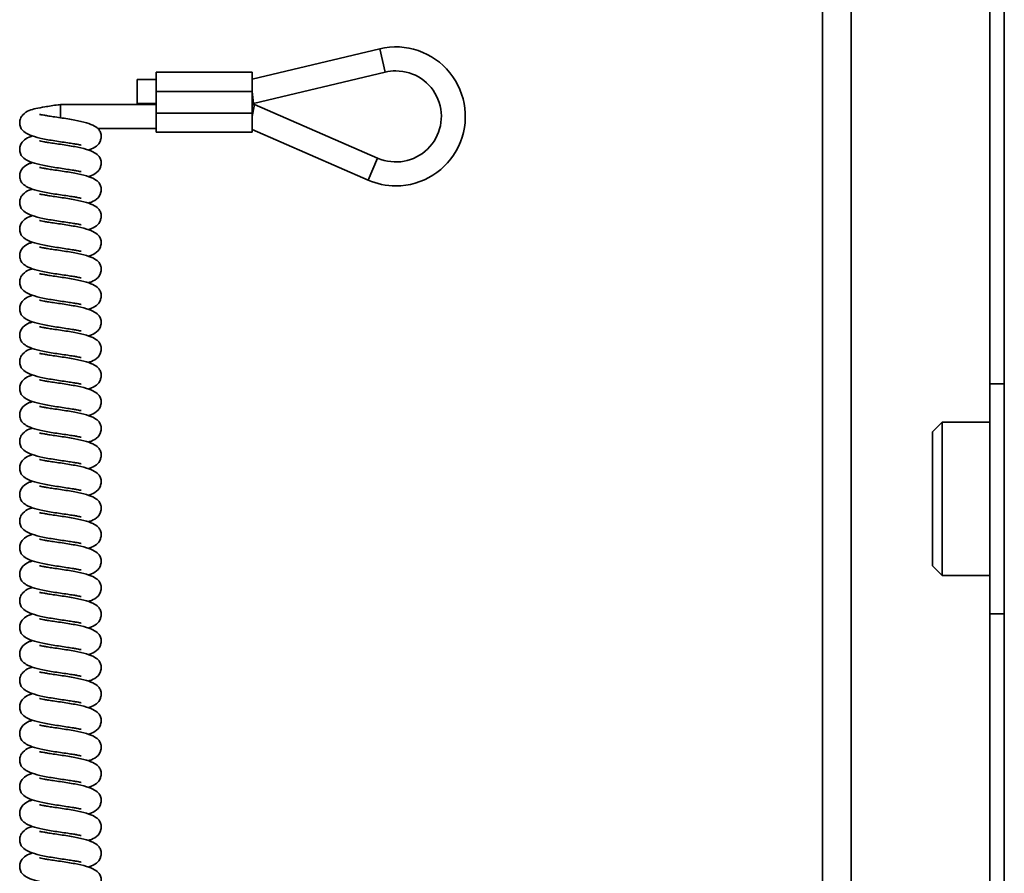
# Model space of a CAD drawing. Units: millimetres. Extents: x 1022 to 4906, y 2166 to 3515.
# Drawn here: x 2192 to 2294, y 3048 to 3137 of the extents above; entities that cross this region are included whole.
import ezdxf
from ezdxf.enums import TextEntityAlignment as Align

# ---------------------------------------------------------------- set-up
doc = ezdxf.new("R2010")
doc.units = ezdxf.units.MM
doc.layers.add('FR - Functional Rig Kit', color=7, linetype='Continuous')
doc.styles.add('Annotative', font='arial.ttf')

# ---------------------------------------------------------------- blocks, each defined once
blk = doc.blocks.new('A$Cf1d7d8ab')
at = {"color": 7, "linetype": 'Continuous', "lineweight": 35}
for p, q in [((1253.03, 433.47), (1253.03, 763.47)), ((1256.03, 433.47), (1256.03, 763.47)), ((1270.5, 763.47), (1270.5, 710.47)), ((1272, 436.47), (1272, 760.47)), ((1206.82, 745.41), (1193.5, 742.24)), ((1207.4, 742.98), (1206.82, 745.41)), ((1193.5, 742.96), (1183.5, 742.96)), ((1183.5, 740.96), (1183.5, 742.96)), ((1193.5, 740.96), (1193.5, 742.96)), ((1193.65, 739.71), (1207.4, 742.98)), ((1183.5, 742.21), (1181.5, 742.21)), ((1181.5, 739.71), (1181.5, 742.21)), ((1193.5, 740.96), (1183.5, 740.96)), ((1183.5, 738.71), (1183.5, 740.96)), ((1193.5, 738.71), (1193.5, 740.96)), ((1193.5, 740.96), (1193.65, 739.71)), ((1183.5, 739.61), (1173.5, 739.61)), ((1173.5, 739.61), (1173.5, 738.22)), ((1181.5, 739.71), (1183.5, 739.71)), ((1193.5, 739.71), (1193.65, 739.71)), ((1193.76, 739.61), (1193.5, 739.61)), ((1193.5, 738.36), (1193.76, 739.61)), ((1206.6, 734), (1193.76, 739.61)), ((1193.5, 738.71), (1183.5, 738.71)), ((1183.5, 736.71), (1183.5, 738.71)), ((1193.5, 736.71), (1193.5, 738.71)), ((1177.35, 737.11), (1183.5, 737.11)), ((1193.5, 736.99), (1205.6, 731.71)), ((1183.5, 736.71), (1193.5, 736.71)), ((1206.6, 734), (1205.6, 731.71)), ((1272, 710.47), (1270.5, 710.47)), ((1270.5, 710.47), (1270.5, 686.47)), ((1265.5, 706.47), (1264.5, 705.47)), ((1270.5, 706.47), (1265.5, 706.47)), ((1265.5, 706.47), (1265.5, 699.17)), ((1264.5, 705.47), (1264.5, 699.09)), ((1264.5, 699.09), (1264.5, 691.47)), ((1265.5, 699.17), (1265.5, 690.47)), ((1264.5, 691.47), (1265.5, 690.47)), ((1265.5, 690.47), (1270.5, 690.47)), ((1270.5, 686.47), (1272, 686.47)), ((1270.5, 686.47), (1270.5, 510.47))]:
    blk.add_line(p, q, dxfattribs=at)
for radius, start, end in [(7.25, 270, 103.3777), (4.75, 246.4218, 90), (4.75, 90, 103.3777), (7.25, 246.4218, 270)]:
    blk.add_arc((1208.5, 738.36), radius, start, end, dxfattribs=at)
for points, knots in [([(1173.5, 739.6), (1173.42, 739.59), (1173.09, 739.55), (1172.53, 739.46), (1171.71, 739.33), (1170.95, 739.19), (1170.25, 739.01), (1169.64, 738.67), (1169.32, 738.16), (1169.25, 737.82), (1169.25, 737.54), (1169.3, 737.26), (1169.48, 736.92), (1169.95, 736.55), (1170.78, 736.22), (1171.79, 736), (1172.74, 735.83), (1173.24, 735.76), (1173.5, 735.72)], [0, 0, 0, 0, 0.020754, 0.08162, 0.13785, 0.234558, 0.318686, 0.404908, 0.451277, 0.488954, 0.504627, 0.524361, 0.581729, 0.661474, 0.761496, 0.874876, 0.936583, 1, 1, 1, 1]), ([(1176.38, 734.85), (1176.51, 734.89), (1176.86, 734.98), (1177.36, 735.28), (1177.68, 735.78), (1177.75, 736.12), (1177.75, 736.4), (1177.7, 736.68), (1177.52, 737.02), (1177.05, 737.39), (1176.22, 737.72), (1175.21, 737.94), (1174.26, 738.11), (1173.49, 738.22), (1172.76, 738.33), (1172.17, 738.42), (1171.75, 738.49), (1171.5, 738.54), (1171.36, 738.57), (1171.34, 738.57), (1171.33, 738.57)], [0, 0, 0, 0, 0.045647, 0.132807, 0.179679, 0.217765, 0.233608, 0.253557, 0.311548, 0.39216, 0.493269, 0.607881, 0.670258, 0.734364, 0.799712, 0.85653, 0.903992, 0.943839, 0.976283, 1, 1, 1, 1]), ([(1170.62, 736.32), (1170.49, 736.28), (1170.14, 736.19), (1169.64, 735.89), (1169.32, 735.39), (1169.25, 735.05), (1169.25, 734.77), (1169.3, 734.49), (1169.48, 734.15), (1169.95, 733.78), (1170.78, 733.45), (1171.79, 733.23), (1172.74, 733.06), (1173.24, 732.99), (1173.5, 732.95)], [0, 0, 0, 0, 0.062159, 0.180846, 0.244673, 0.296535, 0.31811, 0.345274, 0.424242, 0.534012, 0.671695, 0.827765, 0.912705, 1, 1, 1, 1]), ([(1176.38, 732.08), (1176.51, 732.12), (1176.86, 732.21), (1177.36, 732.51), (1177.68, 733.01), (1177.75, 733.35), (1177.75, 733.63), (1177.7, 733.91), (1177.52, 734.25), (1177.05, 734.62), (1176.22, 734.95), (1175.21, 735.17), (1174.26, 735.34), (1173.49, 735.45), (1172.76, 735.56), (1172.17, 735.65), (1171.75, 735.72), (1171.5, 735.77), (1171.36, 735.8), (1171.34, 735.8), (1171.33, 735.8)], [0, 0, 0, 0, 0.045647, 0.132807, 0.179679, 0.217765, 0.233608, 0.253557, 0.311548, 0.39216, 0.493269, 0.607881, 0.670258, 0.734364, 0.799712, 0.85653, 0.903992, 0.943839, 0.976283, 1, 1, 1, 1]), ([(1173.5, 735.72), (1173.76, 735.68), (1174.24, 735.61), (1174.83, 735.52), (1175.25, 735.45), (1175.5, 735.4), (1175.64, 735.37), (1175.66, 735.37), (1175.67, 735.37)], [0, 0, 0, 0, 0.246004, 0.459901, 0.638573, 0.788578, 0.910718, 1, 1, 1, 1]), ([(1170.62, 733.55), (1170.49, 733.51), (1170.14, 733.42), (1169.64, 733.12), (1169.32, 732.62), (1169.25, 732.28), (1169.25, 732), (1169.3, 731.72), (1169.48, 731.38), (1169.95, 731.01), (1170.78, 730.68), (1171.79, 730.46), (1172.74, 730.29), (1173.24, 730.22), (1173.5, 730.18)], [0, 0, 0, 0, 0.062159, 0.180846, 0.244673, 0.296535, 0.31811, 0.345274, 0.424242, 0.534012, 0.671695, 0.827765, 0.912705, 1, 1, 1, 1]), ([(1176.38, 729.31), (1176.51, 729.35), (1176.86, 729.44), (1177.36, 729.74), (1177.68, 730.24), (1177.75, 730.58), (1177.75, 730.86), (1177.7, 731.14), (1177.52, 731.48), (1177.05, 731.85), (1176.22, 732.18), (1175.21, 732.4), (1174.26, 732.57), (1173.49, 732.68), (1172.76, 732.79), (1172.17, 732.88), (1171.75, 732.95), (1171.5, 733), (1171.36, 733.03), (1171.34, 733.03), (1171.33, 733.03)], [0, 0, 0, 0, 0.045647, 0.132807, 0.179679, 0.217765, 0.233608, 0.253557, 0.311548, 0.39216, 0.493269, 0.607881, 0.670258, 0.734364, 0.799712, 0.85653, 0.903992, 0.943839, 0.976283, 1, 1, 1, 1]), ([(1173.5, 732.95), (1173.76, 732.91), (1174.24, 732.84), (1174.83, 732.75), (1175.25, 732.68), (1175.5, 732.63), (1175.64, 732.6), (1175.66, 732.6), (1175.67, 732.6)], [0, 0, 0, 0, 0.246004, 0.459901, 0.638573, 0.788578, 0.910718, 1, 1, 1, 1]), ([(1170.62, 730.78), (1170.49, 730.74), (1170.14, 730.65), (1169.64, 730.35), (1169.32, 729.85), (1169.25, 729.51), (1169.25, 729.23), (1169.3, 728.95), (1169.48, 728.61), (1169.95, 728.24), (1170.78, 727.91), (1171.79, 727.69), (1172.74, 727.52), (1173.24, 727.45), (1173.5, 727.41)], [0, 0, 0, 0, 0.062159, 0.180846, 0.244673, 0.296535, 0.31811, 0.345274, 0.424242, 0.534012, 0.671695, 0.827765, 0.912705, 1, 1, 1, 1]), ([(1176.38, 726.54), (1176.51, 726.58), (1176.86, 726.67), (1177.36, 726.97), (1177.68, 727.47), (1177.75, 727.81), (1177.75, 728.09), (1177.7, 728.37), (1177.52, 728.71), (1177.05, 729.08), (1176.22, 729.41), (1175.21, 729.63), (1174.26, 729.8), (1173.49, 729.91), (1172.76, 730.02), (1172.17, 730.11), (1171.75, 730.18), (1171.5, 730.23), (1171.36, 730.26), (1171.34, 730.26), (1171.33, 730.26)], [0, 0, 0, 0, 0.045647, 0.132807, 0.179679, 0.217765, 0.233608, 0.253557, 0.311548, 0.39216, 0.493269, 0.607881, 0.670258, 0.734364, 0.799712, 0.85653, 0.903992, 0.943839, 0.976283, 1, 1, 1, 1]), ([(1173.5, 730.18), (1173.76, 730.14), (1174.24, 730.07), (1174.83, 729.98), (1175.25, 729.91), (1175.5, 729.86), (1175.64, 729.83), (1175.66, 729.83), (1175.67, 729.83)], [0, 0, 0, 0, 0.246004, 0.459901, 0.638573, 0.788578, 0.910718, 1, 1, 1, 1]), ([(1170.62, 728.01), (1170.49, 727.97), (1170.14, 727.88), (1169.64, 727.58), (1169.32, 727.08), (1169.25, 726.74), (1169.25, 726.46), (1169.3, 726.18), (1169.48, 725.84), (1169.95, 725.47), (1170.78, 725.14), (1171.79, 724.92), (1172.74, 724.75), (1173.24, 724.68), (1173.5, 724.64)], [0, 0, 0, 0, 0.062159, 0.180846, 0.244673, 0.296535, 0.31811, 0.345274, 0.424242, 0.534012, 0.671695, 0.827765, 0.912705, 1, 1, 1, 1]), ([(1176.38, 723.77), (1176.51, 723.81), (1176.86, 723.9), (1177.36, 724.2), (1177.68, 724.7), (1177.75, 725.04), (1177.75, 725.32), (1177.7, 725.6), (1177.52, 725.94), (1177.05, 726.31), (1176.22, 726.64), (1175.21, 726.86), (1174.26, 727.03), (1173.49, 727.14), (1172.76, 727.25), (1172.17, 727.34), (1171.75, 727.41), (1171.5, 727.46), (1171.36, 727.49), (1171.34, 727.49), (1171.33, 727.49)], [0, 0, 0, 0, 0.045647, 0.132807, 0.179679, 0.217765, 0.233608, 0.253557, 0.311548, 0.39216, 0.493269, 0.607881, 0.670258, 0.734364, 0.799712, 0.85653, 0.903992, 0.943839, 0.976283, 1, 1, 1, 1]), ([(1173.5, 727.41), (1173.76, 727.37), (1174.24, 727.3), (1174.83, 727.21), (1175.25, 727.14), (1175.5, 727.09), (1175.64, 727.06), (1175.66, 727.06), (1175.67, 727.06)], [0, 0, 0, 0, 0.246004, 0.459901, 0.638573, 0.788578, 0.910718, 1, 1, 1, 1]), ([(1170.62, 725.24), (1170.49, 725.2), (1170.14, 725.11), (1169.64, 724.81), (1169.32, 724.31), (1169.25, 723.97), (1169.25, 723.69), (1169.3, 723.41), (1169.48, 723.07), (1169.95, 722.7), (1170.78, 722.37), (1171.79, 722.15), (1172.74, 721.98), (1173.24, 721.91), (1173.5, 721.87)], [0, 0, 0, 0, 0.062159, 0.180846, 0.244673, 0.296535, 0.31811, 0.345274, 0.424242, 0.534012, 0.671695, 0.827765, 0.912705, 1, 1, 1, 1]), ([(1176.38, 721), (1176.51, 721.04), (1176.86, 721.13), (1177.36, 721.43), (1177.68, 721.93), (1177.75, 722.27), (1177.75, 722.55), (1177.7, 722.83), (1177.52, 723.17), (1177.05, 723.54), (1176.22, 723.87), (1175.21, 724.09), (1174.26, 724.26), (1173.49, 724.37), (1172.76, 724.48), (1172.17, 724.57), (1171.75, 724.64), (1171.5, 724.69), (1171.36, 724.72), (1171.34, 724.72), (1171.33, 724.72)], [0, 0, 0, 0, 0.045647, 0.132807, 0.179679, 0.217765, 0.233608, 0.253557, 0.311548, 0.39216, 0.493269, 0.607881, 0.670258, 0.734364, 0.799712, 0.85653, 0.903992, 0.943839, 0.976283, 1, 1, 1, 1]), ([(1173.5, 724.64), (1173.76, 724.6), (1174.24, 724.53), (1174.83, 724.44), (1175.25, 724.37), (1175.5, 724.32), (1175.64, 724.29), (1175.66, 724.29), (1175.67, 724.29)], [0, 0, 0, 0, 0.246004, 0.459901, 0.638573, 0.788578, 0.910718, 1, 1, 1, 1]), ([(1170.62, 722.47), (1170.49, 722.43), (1170.14, 722.34), (1169.64, 722.04), (1169.32, 721.54), (1169.25, 721.2), (1169.25, 720.92), (1169.3, 720.64), (1169.48, 720.3), (1169.95, 719.93), (1170.78, 719.6), (1171.79, 719.38), (1172.74, 719.21), (1173.24, 719.14), (1173.5, 719.1)], [0, 0, 0, 0, 0.062159, 0.180846, 0.244673, 0.296535, 0.31811, 0.345274, 0.424242, 0.534012, 0.671695, 0.827765, 0.912705, 1, 1, 1, 1]), ([(1176.38, 718.23), (1176.51, 718.27), (1176.86, 718.36), (1177.36, 718.66), (1177.68, 719.16), (1177.75, 719.5), (1177.75, 719.78), (1177.7, 720.06), (1177.52, 720.4), (1177.05, 720.77), (1176.22, 721.1), (1175.21, 721.32), (1174.26, 721.49), (1173.49, 721.6), (1172.76, 721.71), (1172.17, 721.8), (1171.75, 721.87), (1171.5, 721.92), (1171.36, 721.95), (1171.34, 721.95), (1171.33, 721.95)], [0, 0, 0, 0, 0.045647, 0.132807, 0.179679, 0.217765, 0.233608, 0.253557, 0.311548, 0.39216, 0.493269, 0.607881, 0.670258, 0.734364, 0.799712, 0.85653, 0.903992, 0.943839, 0.976283, 1, 1, 1, 1]), ([(1173.5, 721.87), (1173.76, 721.83), (1174.24, 721.76), (1174.83, 721.67), (1175.25, 721.6), (1175.5, 721.55), (1175.64, 721.52), (1175.66, 721.52), (1175.67, 721.52)], [0, 0, 0, 0, 0.246004, 0.459901, 0.638573, 0.788578, 0.910718, 1, 1, 1, 1]), ([(1170.62, 719.7), (1170.49, 719.66), (1170.14, 719.57), (1169.64, 719.27), (1169.32, 718.77), (1169.25, 718.43), (1169.25, 718.15), (1169.3, 717.87), (1169.48, 717.53), (1169.95, 717.16), (1170.78, 716.83), (1171.79, 716.61), (1172.74, 716.44), (1173.24, 716.37), (1173.5, 716.33)], [0, 0, 0, 0, 0.062159, 0.180846, 0.244673, 0.296535, 0.31811, 0.345274, 0.424242, 0.534012, 0.671695, 0.827765, 0.912705, 1, 1, 1, 1]), ([(1176.38, 715.46), (1176.51, 715.5), (1176.86, 715.59), (1177.36, 715.89), (1177.68, 716.39), (1177.75, 716.73), (1177.75, 717.01), (1177.7, 717.29), (1177.52, 717.63), (1177.05, 718), (1176.22, 718.33), (1175.21, 718.55), (1174.26, 718.72), (1173.49, 718.83), (1172.76, 718.94), (1172.17, 719.03), (1171.75, 719.1), (1171.5, 719.15), (1171.36, 719.18), (1171.34, 719.18), (1171.33, 719.18)], [0, 0, 0, 0, 0.045647, 0.132807, 0.179679, 0.217765, 0.233608, 0.253557, 0.311548, 0.39216, 0.493269, 0.607881, 0.670258, 0.734364, 0.799712, 0.85653, 0.903992, 0.943839, 0.976283, 1, 1, 1, 1]), ([(1173.5, 719.1), (1173.76, 719.06), (1174.24, 718.99), (1174.83, 718.9), (1175.25, 718.83), (1175.5, 718.78), (1175.64, 718.75), (1175.66, 718.75), (1175.67, 718.75)], [0, 0, 0, 0, 0.246004, 0.459901, 0.638573, 0.788578, 0.910718, 1, 1, 1, 1]), ([(1170.62, 716.93), (1170.49, 716.89), (1170.14, 716.8), (1169.64, 716.5), (1169.32, 716), (1169.25, 715.66), (1169.25, 715.38), (1169.3, 715.1), (1169.48, 714.76), (1169.95, 714.39), (1170.78, 714.06), (1171.79, 713.84), (1172.74, 713.67), (1173.24, 713.6), (1173.5, 713.56)], [0, 0, 0, 0, 0.062159, 0.180846, 0.244673, 0.296535, 0.31811, 0.345274, 0.424242, 0.534012, 0.671695, 0.827765, 0.912705, 1, 1, 1, 1]), ([(1176.38, 712.69), (1176.51, 712.73), (1176.86, 712.82), (1177.36, 713.12), (1177.68, 713.62), (1177.75, 713.96), (1177.75, 714.24), (1177.7, 714.52), (1177.52, 714.86), (1177.05, 715.23), (1176.22, 715.56), (1175.21, 715.78), (1174.26, 715.95), (1173.49, 716.06), (1172.76, 716.17), (1172.17, 716.26), (1171.75, 716.33), (1171.5, 716.38), (1171.36, 716.41), (1171.34, 716.41), (1171.33, 716.41)], [0, 0, 0, 0, 0.045647, 0.132807, 0.179679, 0.217765, 0.233608, 0.253557, 0.311548, 0.39216, 0.493269, 0.607881, 0.670258, 0.734364, 0.799712, 0.85653, 0.903992, 0.943839, 0.976283, 1, 1, 1, 1]), ([(1173.5, 716.33), (1173.76, 716.29), (1174.24, 716.22), (1174.83, 716.13), (1175.25, 716.06), (1175.5, 716.01), (1175.64, 715.98), (1175.66, 715.98), (1175.67, 715.98)], [0, 0, 0, 0, 0.246004, 0.459901, 0.638573, 0.788578, 0.910718, 1, 1, 1, 1]), ([(1170.62, 714.16), (1170.49, 714.12), (1170.14, 714.03), (1169.64, 713.73), (1169.32, 713.23), (1169.25, 712.89), (1169.25, 712.61), (1169.3, 712.33), (1169.48, 711.99), (1169.95, 711.62), (1170.78, 711.29), (1171.79, 711.07), (1172.74, 710.9), (1173.24, 710.83), (1173.5, 710.79)], [0, 0, 0, 0, 0.062159, 0.180846, 0.244673, 0.296535, 0.31811, 0.345274, 0.424242, 0.534012, 0.671695, 0.827765, 0.912705, 1, 1, 1, 1]), ([(1176.38, 709.92), (1176.51, 709.96), (1176.86, 710.05), (1177.36, 710.35), (1177.68, 710.85), (1177.75, 711.19), (1177.75, 711.47), (1177.7, 711.75), (1177.52, 712.09), (1177.05, 712.46), (1176.22, 712.79), (1175.21, 713.01), (1174.26, 713.18), (1173.49, 713.29), (1172.76, 713.4), (1172.17, 713.49), (1171.75, 713.56), (1171.5, 713.61), (1171.36, 713.64), (1171.34, 713.64), (1171.33, 713.64)], [0, 0, 0, 0, 0.045647, 0.132807, 0.179679, 0.217765, 0.233608, 0.253557, 0.311548, 0.39216, 0.493269, 0.607881, 0.670258, 0.734364, 0.799712, 0.85653, 0.903992, 0.943839, 0.976283, 1, 1, 1, 1]), ([(1173.5, 713.56), (1173.76, 713.52), (1174.24, 713.45), (1174.83, 713.36), (1175.25, 713.29), (1175.5, 713.24), (1175.64, 713.21), (1175.66, 713.21), (1175.67, 713.21)], [0, 0, 0, 0, 0.246004, 0.459901, 0.638573, 0.788578, 0.910718, 1, 1, 1, 1]), ([(1170.62, 711.39), (1170.49, 711.35), (1170.14, 711.26), (1169.64, 710.96), (1169.32, 710.46), (1169.25, 710.12), (1169.25, 709.84), (1169.3, 709.56), (1169.48, 709.22), (1169.95, 708.85), (1170.78, 708.52), (1171.79, 708.3), (1172.74, 708.13), (1173.24, 708.06), (1173.5, 708.02)], [0, 0, 0, 0, 0.062159, 0.180846, 0.244673, 0.296535, 0.31811, 0.345274, 0.424242, 0.534012, 0.671695, 0.827765, 0.912705, 1, 1, 1, 1]), ([(1176.38, 707.15), (1176.51, 707.19), (1176.86, 707.28), (1177.36, 707.58), (1177.68, 708.08), (1177.75, 708.42), (1177.75, 708.7), (1177.7, 708.98), (1177.52, 709.32), (1177.05, 709.69), (1176.22, 710.02), (1175.21, 710.24), (1174.26, 710.41), (1173.49, 710.52), (1172.76, 710.63), (1172.17, 710.72), (1171.75, 710.79), (1171.5, 710.84), (1171.36, 710.87), (1171.34, 710.87), (1171.33, 710.87)], [0, 0, 0, 0, 0.045647, 0.132807, 0.179679, 0.217765, 0.233608, 0.253557, 0.311548, 0.39216, 0.493269, 0.607881, 0.670258, 0.734364, 0.799712, 0.85653, 0.903992, 0.943839, 0.976283, 1, 1, 1, 1]), ([(1173.5, 710.79), (1173.76, 710.75), (1174.24, 710.68), (1174.83, 710.59), (1175.25, 710.52), (1175.5, 710.47), (1175.64, 710.44), (1175.66, 710.44), (1175.67, 710.44)], [0, 0, 0, 0, 0.246004, 0.459901, 0.638573, 0.788578, 0.910718, 1, 1, 1, 1]), ([(1170.62, 708.62), (1170.49, 708.58), (1170.14, 708.49), (1169.64, 708.19), (1169.32, 707.69), (1169.25, 707.35), (1169.25, 707.07), (1169.3, 706.79), (1169.48, 706.45), (1169.95, 706.08), (1170.78, 705.75), (1171.79, 705.53), (1172.74, 705.36), (1173.24, 705.29), (1173.5, 705.25)], [0, 0, 0, 0, 0.062159, 0.180846, 0.244673, 0.296535, 0.31811, 0.345274, 0.424242, 0.534012, 0.671695, 0.827765, 0.912705, 1, 1, 1, 1]), ([(1176.38, 704.38), (1176.51, 704.42), (1176.86, 704.51), (1177.36, 704.81), (1177.68, 705.31), (1177.75, 705.65), (1177.75, 705.93), (1177.7, 706.21), (1177.52, 706.55), (1177.05, 706.92), (1176.22, 707.25), (1175.21, 707.47), (1174.26, 707.64), (1173.49, 707.75), (1172.76, 707.86), (1172.17, 707.95), (1171.75, 708.02), (1171.5, 708.07), (1171.36, 708.1), (1171.34, 708.1), (1171.33, 708.1)], [0, 0, 0, 0, 0.045647, 0.132807, 0.179679, 0.217765, 0.233608, 0.253557, 0.311548, 0.39216, 0.493269, 0.607881, 0.670258, 0.734364, 0.799712, 0.85653, 0.903992, 0.943839, 0.976283, 1, 1, 1, 1]), ([(1173.5, 708.02), (1173.76, 707.98), (1174.24, 707.91), (1174.83, 707.82), (1175.25, 707.75), (1175.5, 707.7), (1175.64, 707.67), (1175.66, 707.67), (1175.67, 707.67)], [0, 0, 0, 0, 0.246004, 0.459901, 0.638573, 0.788578, 0.910718, 1, 1, 1, 1]), ([(1170.62, 705.85), (1170.49, 705.81), (1170.14, 705.72), (1169.64, 705.42), (1169.32, 704.92), (1169.25, 704.58), (1169.25, 704.3), (1169.3, 704.02), (1169.48, 703.68), (1169.95, 703.31), (1170.78, 702.98), (1171.79, 702.76), (1172.74, 702.59), (1173.24, 702.52), (1173.5, 702.48)], [0, 0, 0, 0, 0.062159, 0.180846, 0.244673, 0.296535, 0.31811, 0.345274, 0.424242, 0.534012, 0.671695, 0.827765, 0.912705, 1, 1, 1, 1]), ([(1176.38, 701.61), (1176.51, 701.65), (1176.86, 701.74), (1177.36, 702.04), (1177.68, 702.54), (1177.75, 702.88), (1177.75, 703.16), (1177.7, 703.44), (1177.52, 703.78), (1177.05, 704.15), (1176.22, 704.48), (1175.21, 704.7), (1174.26, 704.87), (1173.49, 704.98), (1172.76, 705.09), (1172.17, 705.18), (1171.75, 705.25), (1171.5, 705.3), (1171.36, 705.33), (1171.34, 705.33), (1171.33, 705.33)], [0, 0, 0, 0, 0.045647, 0.132807, 0.179679, 0.217765, 0.233608, 0.253557, 0.311548, 0.39216, 0.493269, 0.607881, 0.670258, 0.734364, 0.799712, 0.85653, 0.903992, 0.943839, 0.976283, 1, 1, 1, 1]), ([(1173.5, 705.25), (1173.76, 705.21), (1174.24, 705.14), (1174.83, 705.05), (1175.25, 704.98), (1175.5, 704.93), (1175.64, 704.9), (1175.66, 704.9), (1175.67, 704.9)], [0, 0, 0, 0, 0.246004, 0.459901, 0.638573, 0.788578, 0.910718, 1, 1, 1, 1]), ([(1170.62, 703.08), (1170.49, 703.04), (1170.14, 702.95), (1169.64, 702.65), (1169.32, 702.15), (1169.25, 701.81), (1169.25, 701.53), (1169.3, 701.25), (1169.48, 700.91), (1169.95, 700.54), (1170.78, 700.21), (1171.79, 699.99), (1172.74, 699.82), (1173.24, 699.75), (1173.5, 699.71)], [0, 0, 0, 0, 0.062159, 0.180846, 0.244673, 0.296535, 0.31811, 0.345274, 0.424242, 0.534012, 0.671695, 0.827765, 0.912705, 1, 1, 1, 1]), ([(1176.38, 698.84), (1176.51, 698.88), (1176.86, 698.97), (1177.36, 699.27), (1177.68, 699.77), (1177.75, 700.11), (1177.75, 700.39), (1177.7, 700.67), (1177.52, 701.01), (1177.05, 701.38), (1176.22, 701.71), (1175.21, 701.93), (1174.26, 702.1), (1173.49, 702.21), (1172.76, 702.32), (1172.17, 702.41), (1171.75, 702.48), (1171.5, 702.53), (1171.36, 702.56), (1171.34, 702.56), (1171.33, 702.56)], [0, 0, 0, 0, 0.045647, 0.132807, 0.179679, 0.217765, 0.233608, 0.253557, 0.311548, 0.39216, 0.493269, 0.607881, 0.670258, 0.734364, 0.799712, 0.85653, 0.903992, 0.943839, 0.976283, 1, 1, 1, 1]), ([(1173.5, 702.48), (1173.76, 702.44), (1174.24, 702.37), (1174.83, 702.28), (1175.25, 702.21), (1175.5, 702.16), (1175.64, 702.13), (1175.66, 702.13), (1175.67, 702.13)], [0, 0, 0, 0, 0.246004, 0.459901, 0.638573, 0.788578, 0.910718, 1, 1, 1, 1]), ([(1170.62, 700.31), (1170.49, 700.27), (1170.14, 700.18), (1169.64, 699.88), (1169.32, 699.38), (1169.25, 699.04), (1169.25, 698.76), (1169.3, 698.48), (1169.48, 698.14), (1169.95, 697.77), (1170.78, 697.44), (1171.79, 697.22), (1172.74, 697.05), (1173.24, 696.98), (1173.5, 696.94)], [0, 0, 0, 0, 0.062159, 0.180846, 0.244673, 0.296535, 0.31811, 0.345274, 0.424242, 0.534012, 0.671695, 0.827765, 0.912705, 1, 1, 1, 1]), ([(1176.38, 696.07), (1176.51, 696.11), (1176.86, 696.2), (1177.36, 696.5), (1177.68, 697), (1177.75, 697.34), (1177.75, 697.62), (1177.7, 697.9), (1177.52, 698.24), (1177.05, 698.61), (1176.22, 698.94), (1175.21, 699.16), (1174.26, 699.33), (1173.49, 699.44), (1172.76, 699.55), (1172.17, 699.64), (1171.75, 699.71), (1171.5, 699.76), (1171.36, 699.79), (1171.34, 699.79), (1171.33, 699.79)], [0, 0, 0, 0, 0.045647, 0.132807, 0.179679, 0.217765, 0.233608, 0.253557, 0.311548, 0.39216, 0.493269, 0.607881, 0.670258, 0.734364, 0.799712, 0.85653, 0.903992, 0.943839, 0.976283, 1, 1, 1, 1]), ([(1173.5, 699.71), (1173.76, 699.67), (1174.24, 699.6), (1174.83, 699.51), (1175.25, 699.44), (1175.5, 699.39), (1175.64, 699.36), (1175.66, 699.36), (1175.67, 699.36)], [0, 0, 0, 0, 0.246004, 0.459901, 0.638573, 0.788578, 0.910718, 1, 1, 1, 1]), ([(1170.62, 697.54), (1170.49, 697.5), (1170.14, 697.41), (1169.64, 697.11), (1169.32, 696.61), (1169.25, 696.27), (1169.25, 695.99), (1169.3, 695.71), (1169.48, 695.37), (1169.95, 695), (1170.78, 694.67), (1171.79, 694.45), (1172.74, 694.28), (1173.24, 694.21), (1173.5, 694.17)], [0, 0, 0, 0, 0.062159, 0.180846, 0.244673, 0.296535, 0.31811, 0.345274, 0.424242, 0.534012, 0.671695, 0.827765, 0.912705, 1, 1, 1, 1]), ([(1176.38, 693.3), (1176.51, 693.34), (1176.86, 693.43), (1177.36, 693.73), (1177.68, 694.23), (1177.75, 694.57), (1177.75, 694.85), (1177.7, 695.13), (1177.52, 695.47), (1177.05, 695.84), (1176.22, 696.17), (1175.21, 696.39), (1174.26, 696.56), (1173.49, 696.67), (1172.76, 696.78), (1172.17, 696.87), (1171.75, 696.94), (1171.5, 696.99), (1171.36, 697.02), (1171.34, 697.02), (1171.33, 697.02)], [0, 0, 0, 0, 0.045647, 0.132807, 0.179679, 0.217765, 0.233608, 0.253557, 0.311548, 0.39216, 0.493269, 0.607881, 0.670258, 0.734364, 0.799712, 0.85653, 0.903992, 0.943839, 0.976283, 1, 1, 1, 1]), ([(1173.5, 696.94), (1173.76, 696.9), (1174.24, 696.83), (1174.83, 696.74), (1175.25, 696.67), (1175.5, 696.62), (1175.64, 696.59), (1175.66, 696.59), (1175.67, 696.59)], [0, 0, 0, 0, 0.246004, 0.459901, 0.638573, 0.788578, 0.910718, 1, 1, 1, 1]), ([(1170.62, 694.77), (1170.49, 694.73), (1170.14, 694.64), (1169.64, 694.34), (1169.32, 693.84), (1169.25, 693.5), (1169.25, 693.22), (1169.3, 692.94), (1169.48, 692.6), (1169.95, 692.23), (1170.78, 691.9), (1171.79, 691.68), (1172.74, 691.51), (1173.24, 691.44), (1173.5, 691.4)], [0, 0, 0, 0, 0.062159, 0.180846, 0.244673, 0.296535, 0.31811, 0.345274, 0.424242, 0.534012, 0.671695, 0.827765, 0.912705, 1, 1, 1, 1]), ([(1176.38, 690.53), (1176.51, 690.57), (1176.86, 690.66), (1177.36, 690.96), (1177.68, 691.46), (1177.75, 691.8), (1177.75, 692.08), (1177.7, 692.36), (1177.52, 692.7), (1177.05, 693.07), (1176.22, 693.4), (1175.21, 693.62), (1174.26, 693.79), (1173.49, 693.9), (1172.76, 694.01), (1172.17, 694.1), (1171.75, 694.17), (1171.5, 694.22), (1171.36, 694.25), (1171.34, 694.25), (1171.33, 694.25)], [0, 0, 0, 0, 0.045647, 0.132807, 0.179679, 0.217765, 0.233608, 0.253557, 0.311548, 0.39216, 0.493269, 0.607881, 0.670258, 0.734364, 0.799712, 0.85653, 0.903992, 0.943839, 0.976283, 1, 1, 1, 1]), ([(1173.5, 694.17), (1173.76, 694.13), (1174.24, 694.06), (1174.83, 693.97), (1175.25, 693.9), (1175.5, 693.85), (1175.64, 693.82), (1175.66, 693.82), (1175.67, 693.82)], [0, 0, 0, 0, 0.246004, 0.459901, 0.638573, 0.788578, 0.910718, 1, 1, 1, 1]), ([(1170.62, 692), (1170.49, 691.96), (1170.14, 691.87), (1169.64, 691.57), (1169.32, 691.07), (1169.25, 690.73), (1169.25, 690.45), (1169.3, 690.17), (1169.48, 689.83), (1169.95, 689.46), (1170.78, 689.13), (1171.79, 688.91), (1172.74, 688.74), (1173.24, 688.67), (1173.5, 688.63)], [0, 0, 0, 0, 0.062159, 0.180846, 0.244673, 0.296535, 0.31811, 0.345274, 0.424242, 0.534012, 0.671695, 0.827765, 0.912705, 1, 1, 1, 1]), ([(1176.38, 687.76), (1176.51, 687.8), (1176.86, 687.89), (1177.36, 688.19), (1177.68, 688.69), (1177.75, 689.03), (1177.75, 689.31), (1177.7, 689.59), (1177.52, 689.93), (1177.05, 690.3), (1176.22, 690.63), (1175.21, 690.85), (1174.26, 691.02), (1173.49, 691.13), (1172.76, 691.24), (1172.17, 691.33), (1171.75, 691.4), (1171.5, 691.45), (1171.36, 691.48), (1171.34, 691.48), (1171.33, 691.48)], [0, 0, 0, 0, 0.045647, 0.132807, 0.179679, 0.217765, 0.233608, 0.253557, 0.311548, 0.39216, 0.493269, 0.607881, 0.670258, 0.734364, 0.799712, 0.85653, 0.903992, 0.943839, 0.976283, 1, 1, 1, 1]), ([(1173.5, 691.4), (1173.76, 691.36), (1174.24, 691.29), (1174.83, 691.2), (1175.25, 691.13), (1175.5, 691.08), (1175.64, 691.05), (1175.66, 691.05), (1175.67, 691.05)], [0, 0, 0, 0, 0.246004, 0.459901, 0.638573, 0.788578, 0.910718, 1, 1, 1, 1]), ([(1170.62, 689.23), (1170.49, 689.19), (1170.14, 689.1), (1169.64, 688.8), (1169.32, 688.3), (1169.25, 687.96), (1169.25, 687.68), (1169.3, 687.4), (1169.48, 687.06), (1169.95, 686.69), (1170.78, 686.36), (1171.79, 686.14), (1172.74, 685.97), (1173.24, 685.9), (1173.5, 685.86)], [0, 0, 0, 0, 0.062159, 0.180846, 0.244673, 0.296535, 0.31811, 0.345274, 0.424242, 0.534012, 0.671695, 0.827765, 0.912705, 1, 1, 1, 1]), ([(1176.38, 684.99), (1176.51, 685.03), (1176.86, 685.12), (1177.36, 685.42), (1177.68, 685.92), (1177.75, 686.26), (1177.75, 686.54), (1177.7, 686.82), (1177.52, 687.16), (1177.05, 687.53), (1176.22, 687.86), (1175.21, 688.08), (1174.26, 688.25), (1173.49, 688.36), (1172.76, 688.47), (1172.17, 688.56), (1171.75, 688.63), (1171.5, 688.68), (1171.36, 688.71), (1171.34, 688.71), (1171.33, 688.71)], [0, 0, 0, 0, 0.045647, 0.132807, 0.179679, 0.217765, 0.233608, 0.253557, 0.311548, 0.39216, 0.493269, 0.607881, 0.670258, 0.734364, 0.799712, 0.85653, 0.903992, 0.943839, 0.976283, 1, 1, 1, 1]), ([(1173.5, 688.63), (1173.76, 688.59), (1174.24, 688.52), (1174.83, 688.43), (1175.25, 688.36), (1175.5, 688.31), (1175.64, 688.28), (1175.66, 688.28), (1175.67, 688.28)], [0, 0, 0, 0, 0.246004, 0.459901, 0.638573, 0.788578, 0.910718, 1, 1, 1, 1]), ([(1170.62, 686.46), (1170.49, 686.42), (1170.14, 686.33), (1169.64, 686.03), (1169.32, 685.53), (1169.25, 685.19), (1169.25, 684.91), (1169.3, 684.63), (1169.48, 684.29), (1169.95, 683.92), (1170.78, 683.59), (1171.79, 683.37), (1172.74, 683.2), (1173.24, 683.13), (1173.5, 683.09)], [0, 0, 0, 0, 0.062159, 0.180846, 0.244673, 0.296535, 0.31811, 0.345274, 0.424242, 0.534012, 0.671695, 0.827765, 0.912705, 1, 1, 1, 1]), ([(1176.38, 682.22), (1176.51, 682.26), (1176.86, 682.35), (1177.36, 682.65), (1177.68, 683.15), (1177.75, 683.49), (1177.75, 683.77), (1177.7, 684.05), (1177.52, 684.39), (1177.05, 684.76), (1176.22, 685.09), (1175.21, 685.31), (1174.26, 685.48), (1173.49, 685.59), (1172.76, 685.7), (1172.17, 685.79), (1171.75, 685.86), (1171.5, 685.91), (1171.36, 685.94), (1171.34, 685.94), (1171.33, 685.94)], [0, 0, 0, 0, 0.045647, 0.132807, 0.179679, 0.217765, 0.233608, 0.253557, 0.311548, 0.39216, 0.493269, 0.607881, 0.670258, 0.734364, 0.799712, 0.85653, 0.903992, 0.943839, 0.976283, 1, 1, 1, 1]), ([(1173.5, 685.86), (1173.76, 685.82), (1174.24, 685.75), (1174.83, 685.66), (1175.25, 685.59), (1175.5, 685.54), (1175.64, 685.51), (1175.66, 685.51), (1175.67, 685.51)], [0, 0, 0, 0, 0.246004, 0.459901, 0.638573, 0.788578, 0.910718, 1, 1, 1, 1]), ([(1170.62, 683.69), (1170.49, 683.65), (1170.14, 683.56), (1169.64, 683.26), (1169.32, 682.76), (1169.25, 682.42), (1169.25, 682.14), (1169.3, 681.86), (1169.48, 681.52), (1169.95, 681.15), (1170.78, 680.82), (1171.79, 680.6), (1172.74, 680.43), (1173.24, 680.36), (1173.5, 680.32)], [0, 0, 0, 0, 0.062159, 0.180846, 0.244673, 0.296535, 0.31811, 0.345274, 0.424242, 0.534012, 0.671695, 0.827765, 0.912705, 1, 1, 1, 1]), ([(1176.38, 679.45), (1176.51, 679.49), (1176.86, 679.58), (1177.36, 679.88), (1177.68, 680.38), (1177.75, 680.72), (1177.75, 681), (1177.7, 681.28), (1177.52, 681.62), (1177.05, 681.99), (1176.22, 682.32), (1175.21, 682.54), (1174.26, 682.71), (1173.49, 682.82), (1172.76, 682.93), (1172.17, 683.02), (1171.75, 683.09), (1171.5, 683.14), (1171.36, 683.17), (1171.34, 683.17), (1171.33, 683.17)], [0, 0, 0, 0, 0.045647, 0.132807, 0.179679, 0.217765, 0.233608, 0.253557, 0.311548, 0.39216, 0.493269, 0.607881, 0.670258, 0.734364, 0.799712, 0.85653, 0.903992, 0.943839, 0.976283, 1, 1, 1, 1]), ([(1173.5, 683.09), (1173.76, 683.05), (1174.24, 682.98), (1174.83, 682.89), (1175.25, 682.82), (1175.5, 682.77), (1175.64, 682.74), (1175.66, 682.74), (1175.67, 682.74)], [0, 0, 0, 0, 0.246004, 0.459901, 0.638573, 0.788578, 0.910718, 1, 1, 1, 1]), ([(1170.62, 680.92), (1170.49, 680.88), (1170.14, 680.79), (1169.64, 680.49), (1169.32, 679.99), (1169.25, 679.65), (1169.25, 679.37), (1169.3, 679.09), (1169.48, 678.75), (1169.95, 678.38), (1170.78, 678.05), (1171.79, 677.83), (1172.74, 677.66), (1173.24, 677.59), (1173.5, 677.55)], [0, 0, 0, 0, 0.062159, 0.180846, 0.244673, 0.296535, 0.31811, 0.345274, 0.424242, 0.534012, 0.671695, 0.827765, 0.912705, 1, 1, 1, 1]), ([(1176.38, 676.68), (1176.51, 676.72), (1176.86, 676.81), (1177.36, 677.11), (1177.68, 677.61), (1177.75, 677.95), (1177.75, 678.23), (1177.7, 678.51), (1177.52, 678.85), (1177.05, 679.22), (1176.22, 679.55), (1175.21, 679.77), (1174.26, 679.94), (1173.49, 680.05), (1172.76, 680.16), (1172.17, 680.25), (1171.75, 680.32), (1171.5, 680.37), (1171.36, 680.4), (1171.34, 680.4), (1171.33, 680.4)], [0, 0, 0, 0, 0.045647, 0.132807, 0.179679, 0.217765, 0.233608, 0.253557, 0.311548, 0.39216, 0.493269, 0.607881, 0.670258, 0.734364, 0.799712, 0.85653, 0.903992, 0.943839, 0.976283, 1, 1, 1, 1]), ([(1173.5, 680.32), (1173.76, 680.28), (1174.24, 680.21), (1174.83, 680.12), (1175.25, 680.05), (1175.5, 680), (1175.64, 679.97), (1175.66, 679.97), (1175.67, 679.97)], [0, 0, 0, 0, 0.246004, 0.459901, 0.638573, 0.788578, 0.910718, 1, 1, 1, 1]), ([(1170.62, 678.15), (1170.49, 678.11), (1170.14, 678.02), (1169.64, 677.72), (1169.32, 677.22), (1169.25, 676.88), (1169.25, 676.6), (1169.3, 676.32), (1169.48, 675.98), (1169.95, 675.61), (1170.78, 675.28), (1171.79, 675.06), (1172.74, 674.89), (1173.24, 674.82), (1173.5, 674.78)], [0, 0, 0, 0, 0.062159, 0.180846, 0.244673, 0.296535, 0.31811, 0.345274, 0.424242, 0.534012, 0.671695, 0.827765, 0.912705, 1, 1, 1, 1]), ([(1176.38, 673.91), (1176.51, 673.95), (1176.86, 674.04), (1177.36, 674.34), (1177.68, 674.84), (1177.75, 675.18), (1177.75, 675.46), (1177.7, 675.74), (1177.52, 676.08), (1177.05, 676.45), (1176.22, 676.78), (1175.21, 677), (1174.26, 677.17), (1173.49, 677.28), (1172.76, 677.39), (1172.17, 677.48), (1171.75, 677.55), (1171.5, 677.6), (1171.36, 677.63), (1171.34, 677.63), (1171.33, 677.63)], [0, 0, 0, 0, 0.045647, 0.132807, 0.179679, 0.217765, 0.233608, 0.253557, 0.311548, 0.39216, 0.493269, 0.607881, 0.670258, 0.734364, 0.799712, 0.85653, 0.903992, 0.943839, 0.976283, 1, 1, 1, 1]), ([(1173.5, 677.55), (1173.76, 677.51), (1174.24, 677.44), (1174.83, 677.35), (1175.25, 677.28), (1175.5, 677.23), (1175.64, 677.2), (1175.66, 677.2), (1175.67, 677.2)], [0, 0, 0, 0, 0.246004, 0.459901, 0.638573, 0.788578, 0.910718, 1, 1, 1, 1]), ([(1170.62, 675.38), (1170.49, 675.34), (1170.14, 675.25), (1169.64, 674.95), (1169.32, 674.45), (1169.25, 674.11), (1169.25, 673.83), (1169.3, 673.55), (1169.48, 673.21), (1169.95, 672.84), (1170.78, 672.51), (1171.79, 672.29), (1172.74, 672.12), (1173.24, 672.05), (1173.5, 672.01)], [0, 0, 0, 0, 0.062159, 0.180846, 0.244673, 0.296535, 0.31811, 0.345274, 0.424242, 0.534012, 0.671695, 0.827765, 0.912705, 1, 1, 1, 1]), ([(1176.38, 671.14), (1176.51, 671.18), (1176.86, 671.27), (1177.36, 671.57), (1177.68, 672.07), (1177.75, 672.41), (1177.75, 672.69), (1177.7, 672.97), (1177.52, 673.31), (1177.05, 673.68), (1176.22, 674.01), (1175.21, 674.23), (1174.26, 674.4), (1173.49, 674.51), (1172.76, 674.62), (1172.17, 674.71), (1171.75, 674.78), (1171.5, 674.83), (1171.36, 674.86), (1171.34, 674.86), (1171.33, 674.86)], [0, 0, 0, 0, 0.045647, 0.132807, 0.179679, 0.217765, 0.233608, 0.253557, 0.311548, 0.39216, 0.493269, 0.607881, 0.670258, 0.734364, 0.799712, 0.85653, 0.903992, 0.943839, 0.976283, 1, 1, 1, 1]), ([(1173.5, 674.78), (1173.76, 674.74), (1174.24, 674.67), (1174.83, 674.58), (1175.25, 674.51), (1175.5, 674.46), (1175.64, 674.43), (1175.66, 674.43), (1175.67, 674.43)], [0, 0, 0, 0, 0.246004, 0.459901, 0.638573, 0.788578, 0.910718, 1, 1, 1, 1]), ([(1170.62, 672.61), (1170.49, 672.57), (1170.14, 672.48), (1169.64, 672.18), (1169.32, 671.68), (1169.25, 671.34), (1169.25, 671.06), (1169.3, 670.78), (1169.48, 670.44), (1169.95, 670.07), (1170.78, 669.74), (1171.79, 669.52), (1172.74, 669.35), (1173.24, 669.28), (1173.5, 669.24)], [0, 0, 0, 0, 0.062159, 0.180846, 0.244673, 0.296535, 0.31811, 0.345274, 0.424242, 0.534012, 0.671695, 0.827765, 0.912705, 1, 1, 1, 1]), ([(1176.38, 668.37), (1176.51, 668.41), (1176.86, 668.5), (1177.36, 668.8), (1177.68, 669.3), (1177.75, 669.64), (1177.75, 669.92), (1177.7, 670.2), (1177.52, 670.54), (1177.05, 670.91), (1176.22, 671.24), (1175.21, 671.46), (1174.26, 671.63), (1173.49, 671.74), (1172.76, 671.85), (1172.17, 671.94), (1171.75, 672.01), (1171.5, 672.06), (1171.36, 672.09), (1171.34, 672.09), (1171.33, 672.09)], [0, 0, 0, 0, 0.045647, 0.132807, 0.179679, 0.217765, 0.233608, 0.253557, 0.311548, 0.39216, 0.493269, 0.607881, 0.670258, 0.734364, 0.799712, 0.85653, 0.903992, 0.943839, 0.976283, 1, 1, 1, 1]), ([(1173.5, 672.01), (1173.76, 671.97), (1174.24, 671.9), (1174.83, 671.81), (1175.25, 671.74), (1175.5, 671.69), (1175.64, 671.66), (1175.66, 671.66), (1175.67, 671.66)], [0, 0, 0, 0, 0.246004, 0.459901, 0.638573, 0.788578, 0.910718, 1, 1, 1, 1]), ([(1170.62, 669.84), (1170.49, 669.8), (1170.14, 669.71), (1169.64, 669.41), (1169.32, 668.91), (1169.25, 668.57), (1169.25, 668.29), (1169.3, 668.01), (1169.48, 667.67), (1169.95, 667.3), (1170.78, 666.97), (1171.79, 666.75), (1172.74, 666.58), (1173.24, 666.51), (1173.5, 666.47)], [0, 0, 0, 0, 0.062159, 0.180846, 0.244673, 0.296535, 0.31811, 0.345274, 0.424242, 0.534012, 0.671695, 0.827765, 0.912705, 1, 1, 1, 1]), ([(1176.38, 665.6), (1176.51, 665.64), (1176.86, 665.73), (1177.36, 666.03), (1177.68, 666.53), (1177.75, 666.87), (1177.75, 667.15), (1177.7, 667.43), (1177.52, 667.77), (1177.05, 668.14), (1176.22, 668.47), (1175.21, 668.69), (1174.26, 668.86), (1173.49, 668.97), (1172.76, 669.08), (1172.17, 669.17), (1171.75, 669.24), (1171.5, 669.29), (1171.36, 669.32), (1171.34, 669.32), (1171.33, 669.32)], [0, 0, 0, 0, 0.045647, 0.132807, 0.179679, 0.217765, 0.233608, 0.253557, 0.311548, 0.39216, 0.493269, 0.607881, 0.670258, 0.734364, 0.799712, 0.85653, 0.903992, 0.943839, 0.976283, 1, 1, 1, 1]), ([(1173.5, 669.24), (1173.76, 669.2), (1174.24, 669.13), (1174.83, 669.04), (1175.25, 668.97), (1175.5, 668.92), (1175.64, 668.89), (1175.66, 668.89), (1175.67, 668.89)], [0, 0, 0, 0, 0.246004, 0.459901, 0.638573, 0.788578, 0.910718, 1, 1, 1, 1]), ([(1170.62, 667.07), (1170.49, 667.03), (1170.14, 666.94), (1169.64, 666.64), (1169.32, 666.14), (1169.25, 665.8), (1169.25, 665.52), (1169.3, 665.24), (1169.48, 664.9), (1169.95, 664.53), (1170.78, 664.2), (1171.79, 663.98), (1172.74, 663.81), (1173.24, 663.74), (1173.5, 663.7)], [0, 0, 0, 0, 0.062159, 0.180846, 0.244673, 0.296535, 0.31811, 0.345274, 0.424242, 0.534012, 0.671695, 0.827765, 0.912705, 1, 1, 1, 1]), ([(1176.38, 662.83), (1176.51, 662.87), (1176.86, 662.96), (1177.36, 663.26), (1177.68, 663.76), (1177.75, 664.1), (1177.75, 664.38), (1177.7, 664.66), (1177.52, 665), (1177.05, 665.37), (1176.22, 665.7), (1175.21, 665.92), (1174.26, 666.09), (1173.49, 666.2), (1172.76, 666.31), (1172.17, 666.4), (1171.75, 666.47), (1171.5, 666.52), (1171.36, 666.55), (1171.34, 666.55), (1171.33, 666.55)], [0, 0, 0, 0, 0.045647, 0.132807, 0.179679, 0.217765, 0.233608, 0.253557, 0.311548, 0.39216, 0.493269, 0.607881, 0.670258, 0.734364, 0.799712, 0.85653, 0.903992, 0.943839, 0.976283, 1, 1, 1, 1]), ([(1173.5, 666.47), (1173.76, 666.43), (1174.24, 666.36), (1174.83, 666.27), (1175.25, 666.2), (1175.5, 666.15), (1175.64, 666.12), (1175.66, 666.12), (1175.67, 666.12)], [0, 0, 0, 0, 0.246004, 0.459901, 0.638573, 0.788578, 0.910718, 1, 1, 1, 1]), ([(1170.62, 664.3), (1170.49, 664.26), (1170.14, 664.17), (1169.64, 663.87), (1169.32, 663.37), (1169.25, 663.03), (1169.25, 662.75), (1169.3, 662.47), (1169.48, 662.13), (1169.95, 661.76), (1170.78, 661.43), (1171.79, 661.21), (1172.74, 661.04), (1173.24, 660.97), (1173.5, 660.93)], [0, 0, 0, 0, 0.062159, 0.180846, 0.244673, 0.296535, 0.31811, 0.345274, 0.424242, 0.534012, 0.671695, 0.827765, 0.912705, 1, 1, 1, 1]), ([(1176.38, 660.06), (1176.51, 660.1), (1176.86, 660.19), (1177.36, 660.49), (1177.68, 660.99), (1177.75, 661.33), (1177.75, 661.61), (1177.7, 661.89), (1177.52, 662.23), (1177.05, 662.6), (1176.22, 662.93), (1175.21, 663.15), (1174.26, 663.32), (1173.49, 663.43), (1172.76, 663.54), (1172.17, 663.63), (1171.75, 663.7), (1171.5, 663.75), (1171.36, 663.78), (1171.34, 663.78), (1171.33, 663.78)], [0, 0, 0, 0, 0.045647, 0.132807, 0.179679, 0.217765, 0.233608, 0.253557, 0.311548, 0.39216, 0.493269, 0.607881, 0.670258, 0.734364, 0.799712, 0.85653, 0.903992, 0.943839, 0.976283, 1, 1, 1, 1]), ([(1173.5, 663.7), (1173.76, 663.66), (1174.24, 663.59), (1174.83, 663.5), (1175.25, 663.43), (1175.5, 663.38), (1175.64, 663.35), (1175.66, 663.35), (1175.67, 663.35)], [0, 0, 0, 0, 0.246004, 0.459901, 0.638573, 0.788578, 0.910718, 1, 1, 1, 1]), ([(1170.62, 661.53), (1170.49, 661.49), (1170.14, 661.4), (1169.64, 661.1), (1169.32, 660.6), (1169.25, 660.26), (1169.25, 659.98), (1169.3, 659.7), (1169.48, 659.36), (1169.95, 658.99), (1170.78, 658.66), (1171.79, 658.44), (1172.74, 658.27), (1173.24, 658.2), (1173.5, 658.16)], [0, 0, 0, 0, 0.062159, 0.180846, 0.244673, 0.296535, 0.31811, 0.345274, 0.424242, 0.534012, 0.671695, 0.827765, 0.912705, 1, 1, 1, 1]), ([(1176.38, 657.29), (1176.51, 657.33), (1176.86, 657.42), (1177.36, 657.72), (1177.68, 658.22), (1177.75, 658.56), (1177.75, 658.84), (1177.7, 659.12), (1177.52, 659.46), (1177.05, 659.83), (1176.22, 660.16), (1175.21, 660.38), (1174.26, 660.55), (1173.49, 660.66), (1172.76, 660.77), (1172.17, 660.86), (1171.75, 660.93), (1171.5, 660.98), (1171.36, 661.01), (1171.34, 661.01), (1171.33, 661.01)], [0, 0, 0, 0, 0.045647, 0.132807, 0.179679, 0.217765, 0.233608, 0.253557, 0.311548, 0.39216, 0.493269, 0.607881, 0.670258, 0.734364, 0.799712, 0.85653, 0.903992, 0.943839, 0.976283, 1, 1, 1, 1]), ([(1173.5, 660.93), (1173.76, 660.89), (1174.24, 660.82), (1174.83, 660.73), (1175.25, 660.66), (1175.5, 660.61), (1175.64, 660.58), (1175.66, 660.58), (1175.67, 660.58)], [0, 0, 0, 0, 0.246004, 0.459901, 0.638573, 0.788578, 0.910718, 1, 1, 1, 1])]:
    blk.add_open_spline(points, degree=3, knots=knots, dxfattribs=at)
blk = doc.blocks.new('A$C2e1a9fb2')
at = {"layer": 'FR - Functional Rig Kit'}
blk.add_blockref('A$Cf1d7d8ab', (0, 257.14), dxfattribs=at)
at = {"style": 'Annotative'}
blk.add_attdef('960I-AAG', text='', height=100, dxfattribs=at).set_placement((2007.76, 86.44), align=Align.MIDDLE_CENTER)

msp = doc.modelspace()

# ---------------------------------------------------------------- block references
at = {"layer": 'FR - Functional Rig Kit'}
msp.add_blockref('A$C2e1a9fb2', (1022.48, 2131.75), dxfattribs=at)

doc.saveas('drawing.dxf')
